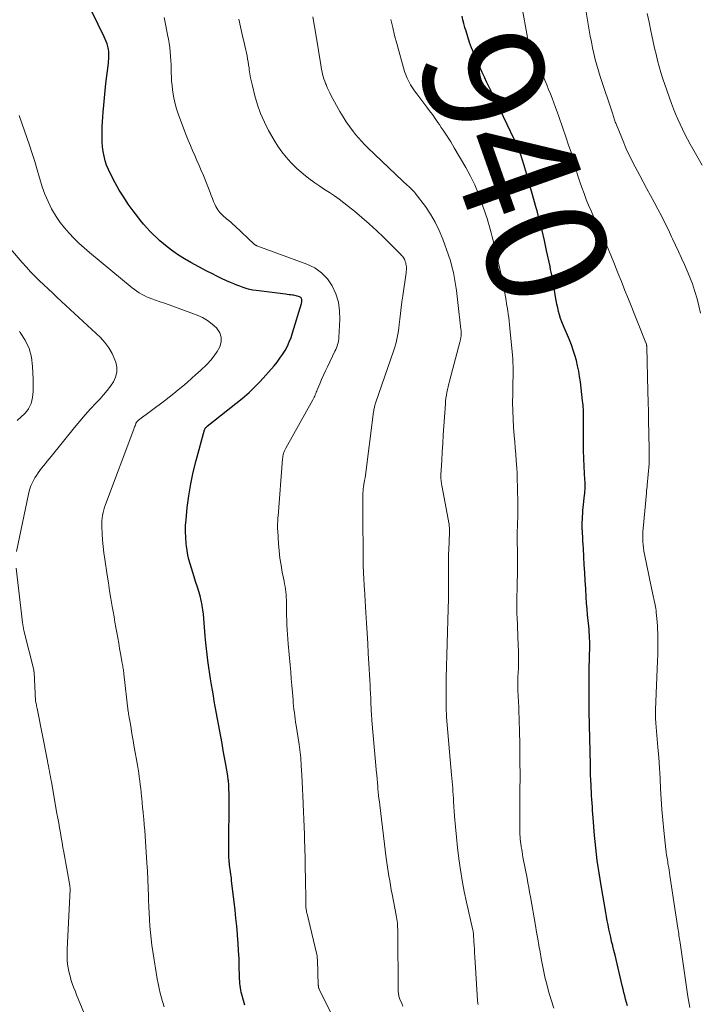
# Model space of a CAD drawing. Units: feet. Extents: x 1924992 to 1930000, y 549986 to 555010.
# Drawn here: x 1926783 to 1926896, y 550233 to 550396 of the extents above; entities that cross this region are included whole.
import ezdxf
from ezdxf.enums import TextEntityAlignment as Align

# ---------------------------------------------------------------- set-up
doc = ezdxf.new("R2010")
doc.units = ezdxf.units.FT
doc.header["$LTSCALE"] = 100
doc.header["$MEASUREMENT"] = 0
for name, color, linetype, lineweight in [('CONTOUR INDEX', 32, 'Continuous', 25), ('CONTOUR INDEX LABEL', 7, 'Continuous', 15), ('CONTOUR INTERMEDIATE', 40, 'Continuous', 15)]:
    doc.layers.add(name, color=color, linetype=linetype, lineweight=lineweight)
doc.styles.add('slant', font='romans.shx', dxfattribs={"oblique": 14.999978})

msp = doc.modelspace()

# ---------------------------------------------------------------- linework, layer by layer
at = {"layer": 'CONTOUR INDEX', "flags": 128}
for points, elevation in [([(1926820.38, 550232.88), (1926820.13, 550233.67), (1926819.85, 550234.66), (1926819.76, 550235.02), (1926819.68, 550235.38), (1926819.62, 550235.75), (1926819.57, 550236.12), (1926819.54, 550236.49), (1926819.51, 550236.86), (1926819.49, 550237.23), (1926819.48, 550237.6), (1926819.43, 550239.38), (1926819.39, 550240.64), (1926819.33, 550241.9), (1926819.25, 550243.16), (1926819.15, 550244.42), (1926819.13, 550244.61), (1926819.01, 550245.96), (1926818.87, 550247.31), (1926818.73, 550248.66), (1926818.58, 550250), (1926818.16, 550253.51), (1926818.12, 550253.88), (1926818.07, 550254.25), (1926818.02, 550254.62), (1926817.96, 550254.99), (1926817.91, 550255.36), (1926817.86, 550255.73), (1926817.82, 550256.1), (1926817.79, 550256.47), (1926817.78, 550256.54), (1926817.75, 550256.95), (1926817.73, 550257.36), (1926817.72, 550257.77), (1926817.72, 550258.18), (1926817.74, 550267.93), (1926817.74, 550268.21), (1926817.73, 550268.5), (1926817.73, 550268.78), (1926817.72, 550269.07), (1926817.72, 550269.21), (1926817.71, 550269.42), (1926817.69, 550269.63), (1926817.67, 550269.85), (1926817.65, 550270.06), (1926817.62, 550270.27), (1926817.59, 550270.48), (1926817.56, 550270.69), (1926817.52, 550270.9), (1926817.19, 550272.79), (1926816.99, 550273.95), (1926816.78, 550275.1), (1926816.58, 550276.25), (1926816.37, 550277.41), (1926815.45, 550282.42), (1926815.29, 550283.31), (1926815.14, 550284.2), (1926814.98, 550285.09), (1926814.84, 550285.98), (1926814.67, 550287.01), (1926814.6, 550287.39), (1926814.54, 550287.76), (1926814.49, 550288.14), (1926814.43, 550288.51), (1926814.38, 550288.89), (1926814.32, 550289.27), (1926814.28, 550289.64), (1926814.23, 550290.02), (1926813.86, 550293.44), (1926813.78, 550294.15), (1926813.72, 550294.86), (1926813.66, 550295.58), (1926813.62, 550296.29), (1926813.56, 550297), (1926813.49, 550297.71), (1926813.39, 550298.42), (1926813.28, 550299.12), (1926813.26, 550299.23), (1926813.11, 550299.98), (1926812.94, 550300.73), (1926812.74, 550301.46), (1926812.51, 550302.2), (1926812.19, 550303.16), (1926811.95, 550303.88), (1926811.72, 550304.6), (1926811.5, 550305.32), (1926811.28, 550306.05), (1926811.08, 550306.78), (1926810.91, 550307.51), (1926810.79, 550308.25), (1926810.68, 550309), (1926810.63, 550309.46), (1926810.56, 550310.44), (1926810.52, 550311.42), (1926810.55, 550312.4), (1926810.62, 550313.38), (1926810.82, 550315.38), (1926811.08, 550317.36), (1926811.39, 550319.31), (1926811.81, 550321.26), (1926812.29, 550323.18), (1926813.7, 550328.29), (1926813.73, 550328.38), (1926813.77, 550328.46), (1926813.81, 550328.54), (1926813.86, 550328.61), (1926813.92, 550328.68), (1926813.98, 550328.75), (1926814.05, 550328.81), (1926814.12, 550328.87), (1926819.91, 550333.49), (1926820.31, 550333.82), (1926820.7, 550334.15), (1926821.08, 550334.49), (1926821.45, 550334.84), (1926821.82, 550335.2), (1926822.18, 550335.56), (1926822.53, 550335.93), (1926822.87, 550336.31), (1926825.19, 550338.91), (1926825.7, 550339.51), (1926826.18, 550340.14), (1926826.62, 550340.79), (1926827.03, 550341.46), (1926827.4, 550342.16), (1926827.73, 550342.87), (1926828.02, 550343.61), (1926828.27, 550344.35), (1926829.73, 550349.24), (1926829.76, 550349.34), (1926829.78, 550349.45), (1926829.8, 550349.56), (1926829.81, 550349.67), (1926829.82, 550349.69), (1926829.82, 550349.79), (1926829.8, 550349.89), (1926829.77, 550349.98), (1926829.73, 550350.08), (1926829.68, 550350.16), (1926829.61, 550350.23), (1926829.53, 550350.28), (1926829.44, 550350.33), (1926829.24, 550350.4), (1926829.04, 550350.47), (1926828.84, 550350.52), (1926828.64, 550350.57), (1926828.43, 550350.6), (1926828.27, 550350.62), (1926827.97, 550350.65), (1926827.68, 550350.69), (1926827.39, 550350.73), (1926827.1, 550350.76), (1926822.21, 550351.38), (1926821.66, 550351.46), (1926821.12, 550351.57), (1926820.59, 550351.72), (1926820.06, 550351.89), (1926819.54, 550352.09), (1926819.02, 550352.29), (1926818.51, 550352.5), (1926818, 550352.72), (1926817.34, 550353.01), (1926816.51, 550353.39), (1926815.69, 550353.78), (1926814.87, 550354.19), (1926814.06, 550354.61), (1926811.4, 550356.04), (1926810.38, 550356.62), (1926809.39, 550357.24), (1926808.43, 550357.92), (1926807.5, 550358.63), (1926806.88, 550359.13), (1926806.29, 550359.63), (1926805.71, 550360.15), (1926805.15, 550360.68), (1926804.61, 550361.23), (1926804.09, 550361.8), (1926803.58, 550362.38), (1926803.09, 550362.98), (1926802.61, 550363.59), (1926801.87, 550364.57), (1926801.05, 550365.7), (1926800.28, 550366.85), (1926799.56, 550368.03), (1926798.88, 550369.24), (1926798.08, 550370.74), (1926797.74, 550371.44), (1926797.45, 550372.16), (1926797.22, 550372.9), (1926797.03, 550373.65), (1926796.89, 550374.41), (1926796.79, 550375.18), (1926796.73, 550375.96), (1926796.71, 550376.74), (1926796.71, 550376.85), (1926796.71, 550377.69), (1926796.73, 550378.53), (1926796.77, 550379.36), (1926796.82, 550380.2), (1926796.88, 550380.93), (1926796.98, 550382.13), (1926797.08, 550383.33), (1926797.21, 550384.53), (1926797.34, 550385.73), (1926797.74, 550389.08), (1926797.78, 550389.4), (1926797.8, 550389.72), (1926797.82, 550390.05), (1926797.84, 550390.37), (1926797.83, 550390.69), (1926797.81, 550391.01), (1926797.76, 550391.32), (1926797.69, 550391.64), (1926797.64, 550391.85), (1926797.52, 550392.26), (1926797.38, 550392.66), (1926797.22, 550393.06), (1926797.05, 550393.45), (1926793.06, 550401.66)], 920), ([(1926883.74, 550232.75), (1926883.59, 550233.31), (1926883.45, 550233.87), (1926883.31, 550234.43), (1926883.17, 550234.99), (1926883.04, 550235.55), (1926882.9, 550236.12), (1926882.05, 550239.73), (1926881.88, 550240.47), (1926881.7, 550241.2), (1926881.52, 550241.93), (1926881.33, 550242.66), (1926881.31, 550242.77), (1926881.14, 550243.45), (1926880.98, 550244.13), (1926880.83, 550244.82), (1926880.69, 550245.5), (1926880.55, 550246.19), (1926880.42, 550246.88), (1926880.3, 550247.57), (1926880.18, 550248.27), (1926879.4, 550252.74), (1926879.23, 550253.77), (1926879.06, 550254.81), (1926878.9, 550255.84), (1926878.76, 550256.88), (1926878.62, 550257.91), (1926878.5, 550258.95), (1926878.4, 550260), (1926878.3, 550261.04), (1926878.08, 550263.96), (1926878.03, 550264.57), (1926877.99, 550265.18), (1926877.94, 550265.79), (1926877.9, 550266.4), (1926877.86, 550267.01), (1926877.82, 550267.63), (1926877.78, 550268.24), (1926877.75, 550268.85), (1926877.73, 550269.34), (1926877.69, 550270.2), (1926877.66, 550271.06), (1926877.63, 550271.92), (1926877.61, 550272.78), (1926877.43, 550281.51), (1926877.43, 550281.59), (1926877.42, 550281.68), (1926877.42, 550281.76), (1926877.42, 550281.85), (1926877.42, 550281.93), (1926877.42, 550282.02), (1926877.42, 550282.1), (1926877.42, 550282.19), (1926877.43, 550288.49), (1926877.44, 550289.19), (1926877.45, 550289.9), (1926877.47, 550290.6), (1926877.49, 550291.3), (1926877.5, 550291.68), (1926877.51, 550292.19), (1926877.51, 550292.7), (1926877.51, 550293.21), (1926877.49, 550293.72), (1926877.47, 550294.23), (1926877.44, 550294.73), (1926877.4, 550295.24), (1926877.35, 550295.75), (1926877.25, 550296.66), (1926877.16, 550297.62), (1926877.07, 550298.58), (1926877, 550299.55), (1926876.93, 550300.51), (1926876.84, 550301.95), (1926876.76, 550303.27), (1926876.68, 550304.6), (1926876.61, 550305.92), (1926876.53, 550307.24), (1926876.45, 550308.61), (1926876.42, 550309.25), (1926876.38, 550309.88), (1926876.35, 550310.52), (1926876.31, 550311.16), (1926876.3, 550311.45), (1926876.28, 550311.94), (1926876.27, 550312.44), (1926876.28, 550312.93), (1926876.29, 550313.43), (1926876.32, 550313.93), (1926876.35, 550314.42), (1926876.39, 550314.92), (1926876.44, 550315.41), (1926876.66, 550317.43), (1926876.7, 550317.75), (1926876.72, 550318.08), (1926876.73, 550318.4), (1926876.74, 550318.72), (1926876.75, 550319.04), (1926876.74, 550319.36), (1926876.73, 550319.68), (1926876.72, 550320.01), (1926876.59, 550322.2), (1926876.52, 550323.52), (1926876.48, 550324.84), (1926876.46, 550326.17), (1926876.46, 550327.49), (1926876.48, 550329.7), (1926876.48, 550329.92), (1926876.48, 550330.13), (1926876.49, 550330.35), (1926876.49, 550330.57), (1926876.49, 550330.79), (1926876.49, 550331.01), (1926876.48, 550331.22), (1926876.47, 550331.44), (1926876.45, 550331.7), (1926876.43, 550332.05), (1926876.4, 550332.39), (1926876.37, 550332.74), (1926876.33, 550333.08), (1926875.96, 550336.24), (1926875.84, 550337.14), (1926875.69, 550338.02), (1926875.5, 550338.9), (1926875.3, 550339.78), (1926875.05, 550340.64), (1926874.78, 550341.5), (1926874.47, 550342.35), (1926874.14, 550343.18), (1926873.1, 550345.63), (1926872.88, 550346.2), (1926872.67, 550346.77), (1926872.5, 550347.35), (1926872.34, 550347.93), (1926872.2, 550348.53), (1926872.07, 550349.12), (1926871.95, 550349.72), (1926871.84, 550350.32), (1926871.65, 550351.46), (1926871.56, 550351.95), (1926871.48, 550352.44), (1926871.39, 550352.93), (1926871.31, 550353.42), (1926871.3, 550353.44), (1926871.21, 550353.92), (1926871.12, 550354.4), (1926871.02, 550354.88), (1926870.93, 550355.36), (1926870.36, 550358.04), (1926870, 550359.68), (1926869.62, 550361.32), (1926869.21, 550362.96), (1926868.78, 550364.59), (1926868.65, 550365.07), (1926868.27, 550366.45), (1926867.88, 550367.83), (1926867.49, 550369.22), (1926867.09, 550370.6), (1926866.6, 550372.27), (1926866.44, 550372.81), (1926866.26, 550373.35), (1926866.08, 550373.88), (1926865.88, 550374.41), (1926865.68, 550374.93), (1926865.46, 550375.46), (1926865.23, 550375.97), (1926864.99, 550376.48), (1926862.64, 550381.34), (1926862.27, 550382.11), (1926861.9, 550382.88), (1926861.52, 550383.65), (1926861.15, 550384.42), (1926860.78, 550385.19), (1926860.41, 550385.96), (1926860.06, 550386.74), (1926859.71, 550387.52), (1926858.31, 550390.73), (1926857.94, 550391.63), (1926857.59, 550392.53), (1926857.29, 550393.46), (1926857.01, 550394.39), (1926856.83, 550395.02), (1926856.66, 550395.64), (1926856.5, 550396.27), (1926856.35, 550396.9)], 940)]:
    msp.add_lwpolyline(points, dxfattribs=dict(at, elevation=elevation))
at = {"layer": 'CONTOUR INTERMEDIATE', "flags": 128}
for points, elevation in [([(1926894.09, 550232.5), (1926893.98, 550233.11), (1926893.88, 550233.72), (1926893.79, 550234.33), (1926892.47, 550243.23), (1926892.43, 550243.53), (1926892.38, 550243.84), (1926892.34, 550244.14), (1926892.29, 550244.45), (1926892.25, 550244.76), (1926892.2, 550245.06), (1926892.16, 550245.37), (1926892.11, 550245.67), (1926890.79, 550254.38), (1926890.72, 550254.81), (1926890.65, 550255.24), (1926890.59, 550255.67), (1926890.52, 550256.1), (1926890.47, 550256.39), (1926890.43, 550256.67), (1926890.38, 550256.96), (1926890.34, 550257.25), (1926890.29, 550257.54), (1926890.24, 550257.83), (1926890.2, 550258.12), (1926890.17, 550258.4), (1926890.13, 550258.69), (1926889.79, 550261.87), (1926889.62, 550263.59), (1926889.47, 550265.31), (1926889.35, 550267.03), (1926889.26, 550268.76), (1926889.17, 550270.48), (1926889.07, 550272.21), (1926888.94, 550273.93), (1926888.81, 550275.65), (1926888.47, 550279.63), (1926888.45, 550279.91), (1926888.43, 550280.19), (1926888.42, 550280.47), (1926888.4, 550280.75), (1926888.4, 550281.03), (1926888.4, 550281.3), (1926888.4, 550281.58), (1926888.41, 550281.86), (1926888.76, 550290), (1926888.8, 550290.96), (1926888.81, 550291.92), (1926888.81, 550292.88), (1926888.8, 550293.84), (1926888.78, 550294.55), (1926888.76, 550295.16), (1926888.73, 550295.77), (1926888.69, 550296.37), (1926888.64, 550296.98), (1926888.54, 550298.01), (1926888.53, 550298.1), (1926888.52, 550298.19), (1926888.51, 550298.28), (1926888.5, 550298.36), (1926888.49, 550298.45), (1926888.48, 550298.54), (1926888.46, 550298.62), (1926888.45, 550298.71), (1926888.43, 550298.85), (1926888.4, 550299.01), (1926888.37, 550299.17), (1926888.34, 550299.33), (1926888.3, 550299.49), (1926887.92, 550301.28), (1926887.69, 550302.33), (1926887.47, 550303.38), (1926887.25, 550304.44), (1926887.04, 550305.49), (1926886.6, 550307.65), (1926886.5, 550308.18), (1926886.42, 550308.71), (1926886.36, 550309.24), (1926886.32, 550309.78), (1926886.3, 550310.32), (1926886.29, 550310.86), (1926886.31, 550311.4), (1926886.35, 550311.93), (1926886.89, 550317.76), (1926886.91, 550317.93), (1926886.92, 550318.1), (1926886.94, 550318.27), (1926886.96, 550318.44), (1926886.98, 550318.6), (1926887, 550318.77), (1926887.01, 550318.94), (1926887.03, 550319.11), (1926887.33, 550322.66), (1926887.34, 550322.85), (1926887.35, 550323.03), (1926887.36, 550323.21), (1926887.36, 550323.4), (1926887.36, 550323.41), (1926887.37, 550323.59), (1926887.37, 550323.76), (1926887.37, 550323.94), (1926887.36, 550324.11), (1926887.36, 550324.29), (1926887.36, 550324.46), (1926887.35, 550324.64), (1926887.35, 550324.81), (1926887.3, 550327.85), (1926887.27, 550329.55), (1926887.24, 550331.25), (1926887.2, 550332.94), (1926887.16, 550334.64), (1926886.96, 550342.06), (1926886.96, 550342.13), (1926886.95, 550342.2), (1926886.94, 550342.27), (1926886.93, 550342.33), (1926886.92, 550342.43), (1926886.91, 550342.45), (1926886.91, 550342.47), (1926886.9, 550342.49), (1926886.9, 550342.51), (1926886.86, 550342.6), (1926886.86, 550342.62), (1926886.85, 550342.64), (1926886.84, 550342.67), (1926886.83, 550342.69), (1926883.93, 550349.93), (1926883.34, 550351.39), (1926882.76, 550352.85), (1926882.18, 550354.3), (1926881.61, 550355.76), (1926881.02, 550357.22), (1926880.41, 550358.66), (1926879.78, 550360.1), (1926879.13, 550361.52), (1926878.15, 550363.64), (1926877.73, 550364.59), (1926877.32, 550365.54), (1926876.93, 550366.5), (1926876.56, 550367.47), (1926876.21, 550368.45), (1926875.87, 550369.43), (1926875.56, 550370.42), (1926875.27, 550371.41), (1926875.14, 550371.86), (1926874.78, 550373.08), (1926874.41, 550374.3), (1926874.01, 550375.51), (1926873.61, 550376.71), (1926872.39, 550380.23), (1926872.12, 550380.99), (1926871.85, 550381.75), (1926871.56, 550382.5), (1926871.27, 550383.25), (1926870.98, 550384), (1926870.68, 550384.74), (1926870.38, 550385.49), (1926870.07, 550386.24), (1926867.64, 550392.19), (1926867.57, 550392.35), (1926867.51, 550392.51), (1926867.44, 550392.67), (1926867.37, 550392.82), (1926867.25, 550393.1), (1926867.25, 550393.12), (1926867.24, 550393.14), (1926867.23, 550393.16), (1926867.22, 550393.18), (1926867.2, 550393.26), (1926867.19, 550393.28), (1926867.19, 550393.3), (1926867.18, 550393.32), (1926867.18, 550393.34), (1926865.31, 550403.76)], 944), ([(1926895.85, 550347.6), (1926895.6, 550348.82), (1926895.29, 550350.02), (1926894.94, 550351.21), (1926894.89, 550351.37), (1926894.52, 550352.48), (1926894.11, 550353.57), (1926893.67, 550354.65), (1926893.2, 550355.71), (1926892.71, 550356.77), (1926892.22, 550357.83), (1926891.73, 550358.89), (1926891.24, 550359.95), (1926891.08, 550360.29), (1926890.54, 550361.45), (1926889.98, 550362.61), (1926889.4, 550363.75), (1926888.81, 550364.89), (1926888.21, 550366.02), (1926887.6, 550367.15), (1926886.99, 550368.27), (1926886.36, 550369.39), (1926885.79, 550370.43), (1926885.01, 550371.89), (1926884.26, 550373.38), (1926883.57, 550374.89), (1926882.92, 550376.42), (1926881.82, 550379.15), (1926881.75, 550379.32), (1926881.68, 550379.5), (1926881.62, 550379.69), (1926881.56, 550379.87), (1926881.5, 550380.05), (1926881.43, 550380.23), (1926881.37, 550380.41), (1926881.31, 550380.6), (1926879.24, 550386.87), (1926878.95, 550387.81), (1926878.67, 550388.76), (1926878.42, 550389.71), (1926878.19, 550390.67), (1926877.98, 550391.63), (1926877.78, 550392.6), (1926877.6, 550393.57), (1926877.42, 550394.54), (1926876.89, 550397.55)], 948), ([(1926896.15, 550372.18), (1926894.17, 550375.67), (1926893.72, 550376.49), (1926893.29, 550377.3), (1926892.87, 550378.13), (1926892.47, 550378.97), (1926892.09, 550379.81), (1926891.73, 550380.66), (1926891.39, 550381.52), (1926891.07, 550382.39), (1926889.96, 550385.52), (1926889.62, 550386.51), (1926889.3, 550387.51), (1926889.01, 550388.53), (1926888.74, 550389.54), (1926888.49, 550390.56), (1926888.25, 550391.59), (1926888.03, 550392.62), (1926887.82, 550393.65), (1926887.65, 550394.46), (1926887.36, 550395.89), (1926887.05, 550397.32)], 952), ([(1926835.53, 550229.72), (1926832.68, 550235.51), (1926832.65, 550235.59), (1926832.62, 550235.67), (1926832.59, 550235.75), (1926832.57, 550235.83), (1926832.56, 550235.91), (1926832.55, 550236), (1926832.54, 550236.08), (1926832.53, 550236.16), (1926832.38, 550240.47), (1926832.37, 550240.6), (1926832.36, 550240.73), (1926832.35, 550240.85), (1926832.34, 550240.98), (1926832.32, 550241.1), (1926832.3, 550241.23), (1926832.27, 550241.35), (1926832.25, 550241.48), (1926830.67, 550248.01), (1926830.63, 550248.15), (1926830.6, 550248.29), (1926830.57, 550248.43), (1926830.55, 550248.58), (1926830.53, 550248.72), (1926830.51, 550248.86), (1926830.49, 550249.01), (1926830.48, 550249.15), (1926830.48, 550249.28), (1926830.47, 550249.49), (1926830.46, 550249.69), (1926830.45, 550249.9), (1926830.45, 550250.11), (1926830.41, 550254.01), (1926830.38, 550255.62), (1926830.35, 550257.24), (1926830.3, 550258.85), (1926830.25, 550260.47), (1926830.22, 550261.18), (1926830.17, 550262.44), (1926830.12, 550263.7), (1926830.07, 550264.96), (1926830.01, 550266.22), (1926830, 550266.39), (1926829.94, 550267.56), (1926829.89, 550268.74), (1926829.83, 550269.92), (1926829.78, 550271.1), (1926829.71, 550272.56), (1926829.68, 550273), (1926829.65, 550273.45), (1926829.62, 550273.9), (1926829.57, 550274.34), (1926829.52, 550274.79), (1926829.47, 550275.23), (1926829.41, 550275.68), (1926829.34, 550276.12), (1926828.85, 550279.28), (1926828.77, 550279.81), (1926828.69, 550280.34), (1926828.62, 550280.87), (1926828.56, 550281.4), (1926828.5, 550281.93), (1926828.44, 550282.46), (1926828.39, 550282.99), (1926828.35, 550283.52), (1926828.25, 550284.73), (1926828.16, 550285.87), (1926828.06, 550287.01), (1926827.97, 550288.14), (1926827.87, 550289.28), (1926827.55, 550292.79), (1926827.48, 550293.57), (1926827.42, 550294.36), (1926827.37, 550295.14), (1926827.32, 550295.92), (1926827.32, 550295.96), (1926827.29, 550296.72), (1926827.26, 550297.49), (1926827.25, 550298.25), (1926827.25, 550299.02), (1926827.25, 550299.66), (1926827.24, 550300.11), (1926827.23, 550300.55), (1926827.19, 550300.99), (1926827.15, 550301.44), (1926827.09, 550301.88), (1926827.02, 550302.32), (1926826.95, 550302.76), (1926826.87, 550303.2), (1926826.57, 550304.67), (1926826.35, 550305.84), (1926826.17, 550307.02), (1926826.04, 550308.21), (1926825.94, 550309.4), (1926825.8, 550311.51), (1926825.79, 550311.82), (1926825.78, 550312.13), (1926825.78, 550312.44), (1926825.79, 550312.75), (1926825.8, 550313.06), (1926825.82, 550313.37), (1926825.84, 550313.68), (1926825.86, 550313.99), (1926826.61, 550323.47), (1926826.64, 550323.71), (1926826.67, 550323.93), (1926826.72, 550324.16), (1926826.78, 550324.39), (1926826.86, 550324.61), (1926826.94, 550324.82), (1926827.04, 550325.03), (1926827.15, 550325.24), (1926831.62, 550333.28), (1926831.73, 550333.48), (1926831.83, 550333.68), (1926831.93, 550333.88), (1926832.02, 550334.09), (1926832.1, 550334.3), (1926832.19, 550334.51), (1926832.27, 550334.72), (1926832.36, 550334.93), (1926832.77, 550335.93), (1926833.07, 550336.64), (1926833.38, 550337.35), (1926833.7, 550338.05), (1926834.03, 550338.74), (1926835.28, 550341.34), (1926835.41, 550341.61), (1926835.52, 550341.88), (1926835.63, 550342.16), (1926835.72, 550342.44), (1926835.8, 550342.73), (1926835.87, 550343.01), (1926835.91, 550343.31), (1926835.94, 550343.6), (1926836.11, 550346.59), (1926836.06, 550348.04), (1926835.87, 550349.45), (1926835.44, 550350.82), (1926834.85, 550352.14), (1926834.03, 550353.32), (1926833.08, 550354.33), (1926831.93, 550355.12), (1926830.65, 550355.76), (1926822.33, 550358.81), (1926822.28, 550358.83), (1926822.23, 550358.86), (1926822.18, 550358.88), (1926822.13, 550358.91), (1926822.08, 550358.94), (1926822.03, 550358.97), (1926821.99, 550359), (1926821.95, 550359.03), (1926818.69, 550362.1), (1926818.36, 550362.4), (1926818.02, 550362.7), (1926817.68, 550363), (1926817.33, 550363.29), (1926817.11, 550363.47), (1926816.88, 550363.67), (1926816.65, 550363.87), (1926816.44, 550364.09), (1926816.23, 550364.31), (1926816.04, 550364.54), (1926815.86, 550364.78), (1926815.71, 550365.04), (1926815.57, 550365.31), (1926815.4, 550365.7), (1926815.19, 550366.17), (1926814.99, 550366.65), (1926814.79, 550367.13), (1926814.6, 550367.61), (1926813.48, 550370.45), (1926813.14, 550371.29), (1926812.79, 550372.13), (1926812.43, 550372.96), (1926812.06, 550373.79), (1926811.69, 550374.61), (1926811.33, 550375.45), (1926810.99, 550376.29), (1926810.66, 550377.13), (1926809.38, 550380.53), (1926809.04, 550381.53), (1926808.76, 550382.55), (1926808.55, 550383.59), (1926808.39, 550384.65), (1926808.3, 550385.38), (1926808.23, 550386.08), (1926808.18, 550386.77), (1926808.16, 550387.46), (1926808.14, 550388.16), (1926808.14, 550388.86), (1926808.11, 550389.55), (1926808.06, 550390.24), (1926808, 550390.94), (1926808, 550390.97), (1926807.91, 550391.67), (1926807.81, 550392.37), (1926807.7, 550393.07), (1926807.56, 550393.77), (1926807.26, 550395.26), (1926806.97, 550396.65)], 924), ([(1926846.56, 550232.7), (1926846.35, 550233.16), (1926846.05, 550233.85), (1926845.98, 550234.02), (1926845.93, 550234.19), (1926845.88, 550234.36), (1926845.85, 550234.54), (1926845.82, 550234.72), (1926845.81, 550234.9), (1926845.79, 550235.08), (1926845.79, 550235.26), (1926845.7, 550245.11), (1926845.7, 550245.45), (1926845.68, 550245.79), (1926845.66, 550246.12), (1926845.63, 550246.46), (1926845.59, 550246.79), (1926845.55, 550247.13), (1926845.5, 550247.46), (1926845.44, 550247.79), (1926844.77, 550251.29), (1926844.63, 550252.03), (1926844.49, 550252.78), (1926844.36, 550253.53), (1926844.23, 550254.28), (1926844.11, 550255.03), (1926843.99, 550255.78), (1926843.89, 550256.53), (1926843.79, 550257.28), (1926842.71, 550266.04), (1926842.65, 550266.58), (1926842.58, 550267.13), (1926842.53, 550267.67), (1926842.47, 550268.22), (1926842.42, 550268.73), (1926842.4, 550269.02), (1926842.37, 550269.32), (1926842.34, 550269.61), (1926842.32, 550269.91), (1926842.29, 550270.22), (1926842.28, 550270.36), (1926842.27, 550270.5), (1926842.26, 550270.64), (1926842.25, 550270.78), (1926842.23, 550270.92), (1926842.22, 550271.06), (1926842.21, 550271.19), (1926842.2, 550271.33), (1926841.41, 550280.09), (1926841.38, 550280.46), (1926841.35, 550280.83), (1926841.33, 550281.2), (1926841.3, 550281.57), (1926841.28, 550281.95), (1926841.27, 550282.32), (1926841.25, 550282.69), (1926841.24, 550283.06), (1926841.21, 550283.8), (1926841.18, 550284.54), (1926841.14, 550285.28), (1926841.11, 550286.02), (1926841.07, 550286.76), (1926840.91, 550289.51), (1926840.81, 550291.18), (1926840.72, 550292.86), (1926840.62, 550294.54), (1926840.52, 550296.22), (1926840.35, 550298.9), (1926840.33, 550299.24), (1926840.31, 550299.58), (1926840.29, 550299.92), (1926840.27, 550300.26), (1926840.25, 550300.6), (1926840.24, 550300.94), (1926840.22, 550301.28), (1926840.2, 550301.62), (1926840.03, 550304.5), (1926840.02, 550304.78), (1926840, 550305.05), (1926839.99, 550305.32), (1926839.99, 550305.6), (1926839.98, 550305.85), (1926839.98, 550306), (1926839.97, 550306.15), (1926839.97, 550306.29), (1926839.97, 550306.44), (1926839.97, 550306.59), (1926839.97, 550306.74), (1926839.97, 550306.88), (1926839.97, 550307.03), (1926839.93, 550314.22), (1926839.93, 550314.88), (1926839.92, 550315.53), (1926839.92, 550316.19), (1926839.92, 550316.84), (1926839.92, 550317.48), (1926839.92, 550317.82), (1926839.94, 550318.15), (1926839.98, 550318.49), (1926840.02, 550318.82), (1926840.08, 550319.2), (1926840.1, 550319.34), (1926840.13, 550319.48), (1926840.15, 550319.62), (1926840.18, 550319.76), (1926840.21, 550319.91), (1926840.23, 550320.05), (1926840.25, 550320.19), (1926840.27, 550320.33), (1926841.69, 550331.27), (1926841.72, 550331.45), (1926841.75, 550331.63), (1926841.79, 550331.81), (1926841.83, 550331.98), (1926841.87, 550332.16), (1926841.92, 550332.33), (1926841.98, 550332.51), (1926842.03, 550332.68), (1926845.04, 550341.48), (1926845.2, 550342), (1926845.36, 550342.52), (1926845.49, 550343.05), (1926845.6, 550343.59), (1926845.7, 550344.13), (1926845.8, 550344.67), (1926845.87, 550345.21), (1926845.94, 550345.75), (1926846.04, 550346.61), (1926846.15, 550347.58), (1926846.27, 550348.56), (1926846.4, 550349.53), (1926846.53, 550350.5), (1926847.07, 550354.33), (1926847.1, 550354.57), (1926847.12, 550354.81), (1926847.12, 550355.05), (1926847.12, 550355.29), (1926847.12, 550355.33), (1926847.1, 550355.55), (1926847.06, 550355.76), (1926847.01, 550355.97), (1926846.95, 550356.18), (1926846.94, 550356.23), (1926846.87, 550356.41), (1926846.79, 550356.58), (1926846.69, 550356.75), (1926846.58, 550356.91), (1926846.46, 550357.06), (1926846.34, 550357.21), (1926846.21, 550357.35), (1926846.08, 550357.49), (1926843.32, 550360.22), (1926842.16, 550361.33), (1926840.98, 550362.42), (1926839.76, 550363.48), (1926838.53, 550364.52), (1926837.54, 550365.32), (1926836.78, 550365.92), (1926836, 550366.51), (1926835.2, 550367.07), (1926834.4, 550367.61), (1926833.58, 550368.15), (1926832.77, 550368.69), (1926831.98, 550369.24), (1926831.19, 550369.8), (1926830.42, 550370.38), (1926829.67, 550370.99), (1926828.96, 550371.64), (1926828.27, 550372.32), (1926827.99, 550372.6), (1926827.22, 550373.47), (1926826.49, 550374.36), (1926825.83, 550375.32), (1926825.22, 550376.31), (1926824.3, 550377.93), (1926823.6, 550379.31), (1926822.97, 550380.71), (1926822.46, 550382.16), (1926822.03, 550383.64), (1926821.61, 550385.33), (1926821.46, 550385.99), (1926821.32, 550386.65), (1926821.21, 550387.31), (1926821.1, 550387.97), (1926821.06, 550388.32), (1926820.98, 550388.81), (1926820.9, 550389.3), (1926820.81, 550389.8), (1926820.72, 550390.29), (1926820.61, 550390.77), (1926820.51, 550391.26), (1926820.4, 550391.75), (1926820.29, 550392.24), (1926819.92, 550393.82), (1926819.63, 550395.1), (1926819.35, 550396.39)], 928), ([(1926859.03, 550233.01), (1926858.99, 550233.16), (1926858.96, 550233.33), (1926858.93, 550233.49), (1926858.92, 550233.65), (1926858.48, 550240.92), (1926858.44, 550241.55), (1926858.4, 550242.18), (1926858.37, 550242.82), (1926858.33, 550243.45), (1926858.26, 550244.53), (1926858.26, 550244.62), (1926858.25, 550244.72), (1926858.24, 550244.82), (1926858.22, 550244.91), (1926858.2, 550245.01), (1926858.19, 550245.11), (1926858.17, 550245.2), (1926858.15, 550245.3), (1926857.09, 550249.97), (1926856.72, 550251.75), (1926856.38, 550253.53), (1926856.09, 550255.32), (1926855.83, 550257.12), (1926855.81, 550257.23), (1926855.61, 550258.98), (1926855.42, 550260.73), (1926855.26, 550262.48), (1926855.12, 550264.24), (1926854.96, 550266.64), (1926854.92, 550267.2), (1926854.88, 550267.75), (1926854.84, 550268.3), (1926854.8, 550268.86), (1926854.76, 550269.41), (1926854.71, 550269.96), (1926854.67, 550270.51), (1926854.62, 550271.07), (1926853.8, 550280.61), (1926853.78, 550280.8), (1926853.77, 550280.99), (1926853.76, 550281.18), (1926853.75, 550281.36), (1926853.74, 550281.55), (1926853.74, 550281.74), (1926853.73, 550281.93), (1926853.73, 550282.12), (1926853.72, 550286.37), (1926853.72, 550286.4), (1926853.72, 550286.42), (1926853.72, 550286.44), (1926853.72, 550286.46), (1926853.72, 550286.54), (1926853.72, 550286.56), (1926853.72, 550286.59), (1926853.72, 550286.61), (1926853.72, 550286.63), (1926853.72, 550286.76), (1926853.72, 550286.85), (1926853.72, 550286.94), (1926853.73, 550287.02), (1926853.73, 550287.11), (1926854.06, 550298.61), (1926854.07, 550298.75), (1926854.07, 550298.88), (1926854.07, 550299.02), (1926854.07, 550299.15), (1926854.08, 550299.64), (1926854.08, 550300.02), (1926854.08, 550300.4), (1926854.09, 550300.78), (1926854.09, 550301.16), (1926854.09, 550305.8), (1926854.1, 550306.43), (1926854.11, 550307.07), (1926854.13, 550307.7), (1926854.15, 550308.34), (1926854.28, 550311.29), (1926854.29, 550311.46), (1926854.29, 550311.62), (1926854.28, 550311.78), (1926854.27, 550311.95), (1926854.26, 550312.11), (1926854.24, 550312.27), (1926854.22, 550312.43), (1926854.19, 550312.59), (1926852.99, 550319.04), (1926852.95, 550319.26), (1926852.92, 550319.47), (1926852.9, 550319.69), (1926852.87, 550319.91), (1926852.86, 550320.14), (1926852.86, 550320.36), (1926852.86, 550320.58), (1926852.86, 550320.8), (1926852.98, 550323.2), (1926853.05, 550324.62), (1926853.14, 550326.04), (1926853.23, 550327.46), (1926853.32, 550328.88), (1926853.59, 550332.58), (1926853.63, 550333.06), (1926853.69, 550333.54), (1926853.76, 550334.01), (1926853.85, 550334.49), (1926853.94, 550334.96), (1926854.05, 550335.43), (1926854.16, 550335.9), (1926854.28, 550336.37), (1926855.99, 550342.82), (1926856.02, 550342.95), (1926856.06, 550343.09), (1926856.09, 550343.22), (1926856.12, 550343.35), (1926856.15, 550343.49), (1926856.17, 550343.62), (1926856.18, 550343.76), (1926856.19, 550343.9), (1926856.2, 550344.07), (1926856.2, 550344.29), (1926856.2, 550344.51), (1926856.18, 550344.74), (1926856.16, 550344.96), (1926855.66, 550349.39), (1926855.54, 550350.39), (1926855.41, 550351.39), (1926855.26, 550352.38), (1926855.1, 550353.38), (1926854.91, 550354.36), (1926854.68, 550355.34), (1926854.41, 550356.31), (1926854.1, 550357.26), (1926853.16, 550359.92), (1926852.58, 550361.35), (1926851.92, 550362.73), (1926851.14, 550364.04), (1926850.28, 550365.31), (1926848.6, 550367.55), (1926848.51, 550367.66), (1926848.42, 550367.77), (1926848.32, 550367.87), (1926848.22, 550367.97), (1926848.2, 550367.99), (1926848.11, 550368.07), (1926848.01, 550368.16), (1926847.91, 550368.25), (1926847.82, 550368.33), (1926847.52, 550368.61), (1926847.27, 550368.83), (1926847.03, 550369.05), (1926846.78, 550369.28), (1926846.54, 550369.51), (1926840.7, 550375.1), (1926840.18, 550375.62), (1926839.67, 550376.15), (1926839.18, 550376.71), (1926838.71, 550377.27), (1926838.37, 550377.71), (1926837.76, 550378.52), (1926837.17, 550379.34), (1926836.63, 550380.2), (1926836.12, 550381.07), (1926834.67, 550383.69), (1926834.44, 550384.14), (1926834.21, 550384.6), (1926834, 550385.06), (1926833.81, 550385.52), (1926833.73, 550385.73), (1926833.59, 550386.1), (1926833.46, 550386.48), (1926833.35, 550386.86), (1926833.24, 550387.24), (1926833.15, 550387.63), (1926833.07, 550388.02), (1926833, 550388.41), (1926832.93, 550388.8), (1926832.17, 550393.55), (1926831.91, 550395.17), (1926831.65, 550396.79)], 932), ([(1926871.57, 550232.36), (1926871.1, 550233.76), (1926870.69, 550235.18), (1926870.32, 550236.61), (1926870.15, 550237.32), (1926869.91, 550238.41), (1926869.68, 550239.5), (1926869.47, 550240.6), (1926869.27, 550241.7), (1926869.08, 550242.8), (1926868.89, 550243.9), (1926868.7, 550245), (1926868.51, 550246.1), (1926867.69, 550250.86), (1926867.55, 550251.64), (1926867.41, 550252.41), (1926867.27, 550253.19), (1926867.12, 550253.96), (1926866.45, 550257.44), (1926866.37, 550257.87), (1926866.3, 550258.29), (1926866.23, 550258.72), (1926866.16, 550259.14), (1926866.14, 550259.23), (1926866.09, 550259.61), (1926866.04, 550260), (1926866, 550260.39), (1926865.97, 550260.78), (1926865.94, 550261.17), (1926865.92, 550261.56), (1926865.91, 550261.95), (1926865.9, 550262.34), (1926865.9, 550262.79), (1926865.9, 550263.41), (1926865.9, 550264.03), (1926865.9, 550264.65), (1926865.91, 550265.27), (1926865.94, 550267.72), (1926865.95, 550268.99), (1926865.96, 550270.26), (1926865.96, 550271.54), (1926865.95, 550272.81), (1926865.94, 550274.08), (1926865.92, 550275.35), (1926865.9, 550276.62), (1926865.86, 550277.89), (1926865.79, 550280.55), (1926865.77, 550281.43), (1926865.74, 550282.3), (1926865.7, 550283.18), (1926865.66, 550284.06), (1926865.61, 550285.15), (1926865.6, 550285.48), (1926865.59, 550285.81), (1926865.59, 550286.14), (1926865.59, 550286.47), (1926865.6, 550286.81), (1926865.61, 550287.14), (1926865.62, 550287.47), (1926865.63, 550287.8), (1926865.68, 550288.92), (1926865.7, 550289.82), (1926865.71, 550290.71), (1926865.7, 550291.6), (1926865.67, 550292.5), (1926865.46, 550297.34), (1926865.45, 550297.54), (1926865.45, 550297.74), (1926865.44, 550297.94), (1926865.44, 550298.14), (1926865.43, 550298.22), (1926865.43, 550298.38), (1926865.43, 550298.54), (1926865.43, 550298.69), (1926865.44, 550298.85), (1926865.44, 550299.01), (1926865.45, 550299.17), (1926865.45, 550299.33), (1926865.45, 550299.49), (1926865.51, 550303.04), (1926865.53, 550304.31), (1926865.54, 550305.58), (1926865.53, 550306.85), (1926865.52, 550308.12), (1926865.49, 550309.69), (1926865.49, 550310.18), (1926865.49, 550310.66), (1926865.5, 550311.14), (1926865.51, 550311.62), (1926865.52, 550312.1), (1926865.54, 550312.58), (1926865.55, 550313.07), (1926865.57, 550313.55), (1926865.58, 550314.09), (1926865.6, 550314.81), (1926865.6, 550315.52), (1926865.6, 550316.24), (1926865.58, 550316.95), (1926865.58, 550316.98), (1926865.56, 550317.68), (1926865.54, 550318.38), (1926865.52, 550319.08), (1926865.51, 550319.78), (1926865.49, 550320.48), (1926865.46, 550321.18), (1926865.42, 550321.88), (1926865.37, 550322.58), (1926865.33, 550323.22), (1926865.25, 550324.25), (1926865.17, 550325.27), (1926865.09, 550326.29), (1926865.01, 550327.31), (1926864.9, 550328.69), (1926864.81, 550330.06), (1926864.75, 550331.44), (1926864.73, 550332.82), (1926864.75, 550334.2), (1926864.78, 550335.73), (1926864.79, 550336.34), (1926864.8, 550336.96), (1926864.81, 550337.58), (1926864.82, 550338.2), (1926864.81, 550338.81), (1926864.79, 550339.43), (1926864.76, 550340.04), (1926864.71, 550340.66), (1926864.28, 550345.16), (1926864.22, 550345.74), (1926864.16, 550346.31), (1926864.09, 550346.89), (1926864.01, 550347.46), (1926863.93, 550348.04), (1926863.84, 550348.61), (1926863.74, 550349.18), (1926863.64, 550349.75), (1926863.32, 550351.55), (1926863.04, 550353.02), (1926862.73, 550354.48), (1926862.41, 550355.93), (1926862.06, 550357.39), (1926861.63, 550359.08), (1926861.48, 550359.69), (1926861.33, 550360.3), (1926861.17, 550360.92), (1926861.02, 550361.53), (1926860.85, 550362.14), (1926860.68, 550362.74), (1926860.49, 550363.35), (1926860.3, 550363.95), (1926859.65, 550365.86), (1926859.08, 550367.39), (1926858.45, 550368.89), (1926857.73, 550370.36), (1926856.95, 550371.8), (1926855.07, 550375.04), (1926854.78, 550375.53), (1926854.48, 550376.03), (1926854.18, 550376.52), (1926853.87, 550377), (1926853.55, 550377.48), (1926853.24, 550377.97), (1926852.91, 550378.44), (1926852.59, 550378.92), (1926852.35, 550379.26), (1926851.9, 550379.91), (1926851.44, 550380.55), (1926850.98, 550381.18), (1926850.5, 550381.81), (1926848.84, 550383.97), (1926848.48, 550384.47), (1926848.14, 550384.97), (1926847.83, 550385.5), (1926847.53, 550386.03), (1926847.27, 550386.58), (1926847.03, 550387.14), (1926846.83, 550387.72), (1926846.65, 550388.3), (1926845.53, 550392.34), (1926845.18, 550393.67), (1926844.86, 550395), (1926844.56, 550396.33)], 936), ([(1926807, 550232.58), (1926806.77, 550233.3), (1926806.55, 550234.03), (1926806.53, 550234.11), (1926806.33, 550234.89), (1926806.15, 550235.67), (1926806, 550236.45), (1926805.85, 550237.24), (1926805.11, 550241.76), (1926804.95, 550242.81), (1926804.81, 550243.87), (1926804.71, 550244.94), (1926804.62, 550246), (1926804.56, 550247.07), (1926804.51, 550248.14), (1926804.46, 550249.21), (1926804.42, 550250.28), (1926804.41, 550250.93), (1926804.36, 550252.33), (1926804.3, 550253.72), (1926804.22, 550255.12), (1926804.14, 550256.51), (1926803.91, 550259.95), (1926803.84, 550260.91), (1926803.77, 550261.86), (1926803.69, 550262.81), (1926803.6, 550263.76), (1926803.57, 550264.1), (1926803.49, 550264.88), (1926803.42, 550265.66), (1926803.34, 550266.44), (1926803.27, 550267.23), (1926803.24, 550267.49), (1926803.18, 550268.14), (1926803.11, 550268.79), (1926803.03, 550269.44), (1926802.95, 550270.08), (1926802.86, 550270.73), (1926802.77, 550271.37), (1926802.66, 550272.02), (1926802.56, 550272.66), (1926801.98, 550276.01), (1926801.85, 550276.79), (1926801.71, 550277.57), (1926801.58, 550278.34), (1926801.44, 550279.12), (1926801.22, 550280.38), (1926801.19, 550280.53), (1926801.17, 550280.67), (1926801.15, 550280.82), (1926801.12, 550280.96), (1926801.1, 550281.1), (1926801.08, 550281.25), (1926801.06, 550281.39), (1926801.05, 550281.54), (1926800.32, 550287.8), (1926800.29, 550288.03), (1926800.26, 550288.26), (1926800.23, 550288.48), (1926800.2, 550288.71), (1926800.16, 550288.93), (1926800.13, 550289.16), (1926800.09, 550289.38), (1926800.05, 550289.61), (1926799.76, 550291.18), (1926799.6, 550292.05), (1926799.45, 550292.92), (1926799.29, 550293.79), (1926799.14, 550294.66), (1926798.98, 550295.53), (1926798.83, 550296.4), (1926798.68, 550297.27), (1926798.53, 550298.14), (1926798.38, 550298.99), (1926798.16, 550300.29), (1926797.95, 550301.6), (1926797.74, 550302.9), (1926797.54, 550304.2), (1926797.15, 550306.81), (1926797.01, 550307.87), (1926796.88, 550308.92), (1926796.79, 550309.99), (1926796.71, 550311.05), (1926796.65, 550312.25), (1926796.64, 550312.72), (1926796.65, 550313.18), (1926796.7, 550313.64), (1926796.77, 550314.1), (1926796.87, 550314.55), (1926796.98, 550315), (1926797.12, 550315.44), (1926797.27, 550315.88), (1926801.97, 550328.41), (1926802.03, 550328.59), (1926802.1, 550328.76), (1926802.16, 550328.93), (1926802.22, 550329.11), (1926802.27, 550329.27), (1926802.31, 550329.36), (1926802.35, 550329.45), (1926802.4, 550329.52), (1926802.45, 550329.6), (1926802.52, 550329.67), (1926802.58, 550329.74), (1926802.65, 550329.8), (1926802.72, 550329.86), (1926807.04, 550333.1), (1926807.81, 550333.69), (1926808.57, 550334.29), (1926809.33, 550334.89), (1926810.08, 550335.51), (1926810.81, 550336.14), (1926811.54, 550336.77), (1926812.26, 550337.43), (1926812.97, 550338.08), (1926814.12, 550339.17), (1926814.74, 550339.83), (1926815.3, 550340.53), (1926815.78, 550341.28), (1926816.22, 550342.07), (1926816.42, 550342.87), (1926816.44, 550343.63), (1926816.19, 550344.36), (1926815.75, 550345.05), (1926815.65, 550345.17), (1926814.93, 550345.83), (1926814.17, 550346.42), (1926813.34, 550346.9), (1926812.45, 550347.31), (1926810.37, 550348.09), (1926809.32, 550348.47), (1926808.27, 550348.85), (1926807.22, 550349.22), (1926806.16, 550349.58), (1926804.93, 550349.99), (1926804.49, 550350.15), (1926804.06, 550350.33), (1926803.65, 550350.53), (1926803.23, 550350.75), (1926802.84, 550351), (1926802.45, 550351.25), (1926802.07, 550351.53), (1926801.7, 550351.82), (1926794.61, 550357.69), (1926793.73, 550358.45), (1926792.87, 550359.23), (1926792.03, 550360.05), (1926791.22, 550360.88), (1926790.45, 550361.76), (1926789.74, 550362.68), (1926789.1, 550363.64), (1926788.5, 550364.64), (1926788.34, 550364.94), (1926787.74, 550366.13), (1926787.21, 550367.35), (1926786.77, 550368.6), (1926786.38, 550369.88), (1926786.34, 550370.04), (1926785.97, 550371.4), (1926785.57, 550372.77), (1926785.14, 550374.12), (1926784.69, 550375.46), (1926782.98, 550380.4)], 916), ([(1926782.52, 550308.11), (1926784.5, 550317.62), (1926784.68, 550318.32), (1926784.92, 550319.01), (1926785.22, 550319.67), (1926785.58, 550320.31), (1926785.83, 550320.71), (1926786.1, 550321.13), (1926786.38, 550321.54), (1926786.68, 550321.94), (1926786.99, 550322.33), (1926787.31, 550322.71), (1926787.62, 550323.1), (1926787.94, 550323.49), (1926788.25, 550323.88), (1926792.13, 550328.69), (1926792.99, 550329.74), (1926793.88, 550330.77), (1926794.79, 550331.78), (1926795.72, 550332.77), (1926796.36, 550333.43), (1926796.96, 550334.1), (1926797.54, 550334.79), (1926798.07, 550335.51), (1926798.58, 550336.26), (1926798.93, 550337.04), (1926799.14, 550337.83), (1926799.12, 550338.65), (1926798.96, 550339.49), (1926798.81, 550339.91), (1926798.37, 550340.93), (1926797.84, 550341.88), (1926797.18, 550342.75), (1926796.43, 550343.57), (1926789.27, 550350.24), (1926788.53, 550350.94), (1926787.78, 550351.64), (1926787.03, 550352.34), (1926786.29, 550353.04), (1926785.56, 550353.76), (1926784.84, 550354.49), (1926784.15, 550355.24), (1926783.47, 550356.01), (1926781.54, 550358.29)], 912), ([(1926782.65, 550329.83), (1926783.89, 550330.98), (1926784.23, 550331.35), (1926784.52, 550331.76), (1926784.75, 550332.2), (1926784.93, 550332.67), (1926785.06, 550333.17), (1926785.16, 550333.66), (1926785.23, 550334.16), (1926785.27, 550334.66), (1926785.28, 550335.17), (1926785.29, 550335.68), (1926785.28, 550336.18), (1926785.27, 550336.69), (1926785.18, 550338.81), (1926784.98, 550340.32), (1926784.6, 550341.77), (1926783.96, 550343.13), (1926783.14, 550344.43), (1926782.99, 550344.63)], 908), ([(1926794.34, 550230.08), (1926792.48, 550234.61), (1926792.23, 550235.24), (1926791.99, 550235.87), (1926791.76, 550236.5), (1926791.55, 550237.14), (1926791.52, 550237.23), (1926791.34, 550237.83), (1926791.19, 550238.44), (1926791.08, 550239.06), (1926790.99, 550239.68), (1926790.94, 550240.3), (1926790.91, 550240.93), (1926790.9, 550241.56), (1926790.92, 550242.19), (1926791.39, 550252.04), (1926791.39, 550252.12), (1926791.39, 550252.21), (1926791.39, 550252.3), (1926791.39, 550252.39), (1926791.38, 550252.48), (1926791.38, 550252.56), (1926791.37, 550252.65), (1926791.35, 550252.74), (1926790.37, 550258.24), (1926790.22, 550259.04), (1926790.08, 550259.85), (1926789.94, 550260.66), (1926789.8, 550261.46), (1926789.65, 550262.27), (1926789.51, 550263.07), (1926789.37, 550263.88), (1926789.23, 550264.69), (1926788.3, 550269.91), (1926788.22, 550270.35), (1926788.14, 550270.79), (1926788.06, 550271.22), (1926787.98, 550271.66), (1926787.89, 550272.1), (1926787.81, 550272.54), (1926787.72, 550272.98), (1926787.64, 550273.41), (1926785.93, 550282.1), (1926785.89, 550282.29), (1926785.85, 550282.49), (1926785.81, 550282.68), (1926785.77, 550282.88), (1926785.69, 550283.27), (1926785.68, 550283.37), (1926785.43, 550288.11), (1926785.43, 550288.13), (1926785.43, 550288.15), (1926785.42, 550288.16), (1926785.42, 550288.18), (1926785.42, 550288.25), (1926785.42, 550288.27), (1926785.42, 550288.29), (1926785.41, 550288.3), (1926785.41, 550288.32), (1926785.39, 550288.41), (1926785.39, 550288.43), (1926785.39, 550288.45), (1926785.38, 550288.47), (1926785.38, 550288.49), (1926783.76, 550295), (1926783.68, 550295.33), (1926783.62, 550295.67), (1926783.56, 550296), (1926783.52, 550296.34), (1926782.49, 550305.35)], 912)]:
    msp.add_lwpolyline(points, dxfattribs=dict(at, elevation=elevation))

# ---------------------------------------------------------------- texts
at = {"layer": 'CONTOUR INDEX LABEL', "style": 'slant', "oblique": 15}
msp.add_text('940', height=20, rotation=289.4853, dxfattribs=at).set_placement((1926865.29, 550371.91, 940), align=Align.MIDDLE_CENTER)

doc.saveas('drawing.dxf')
